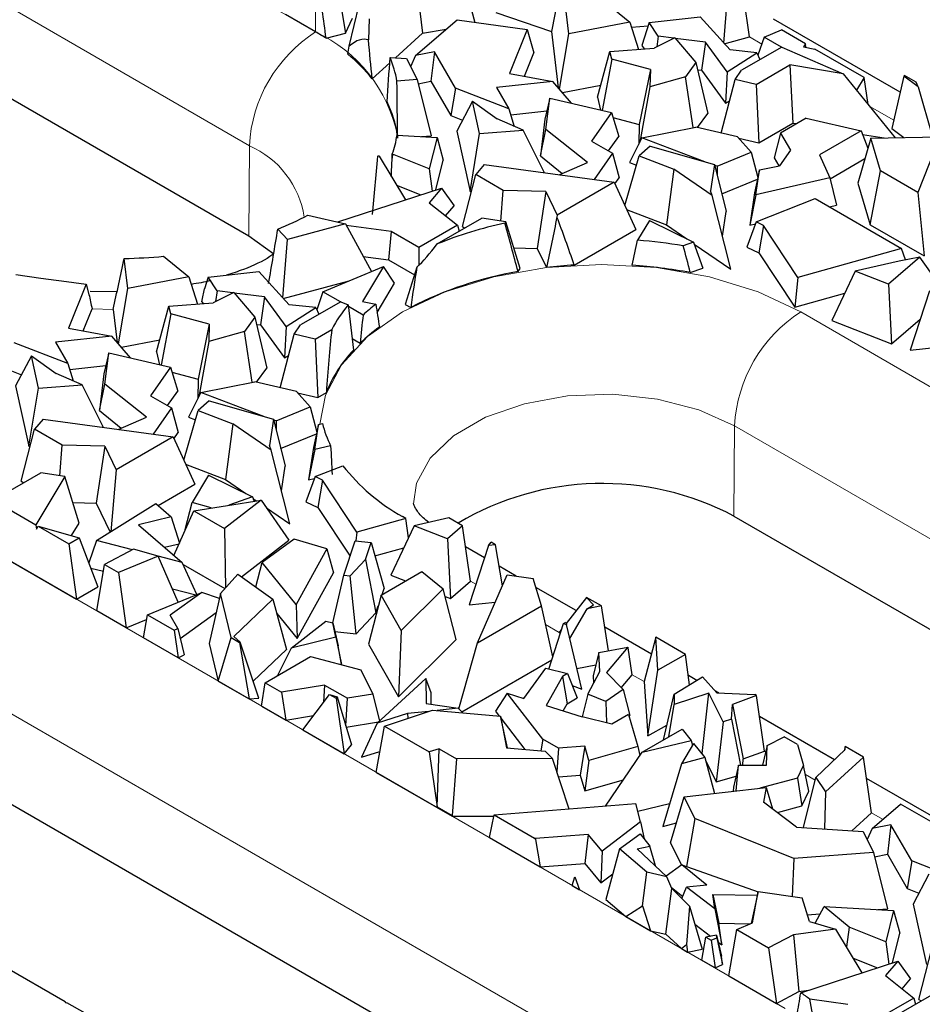
# Model space of a CAD drawing. Units: millimetres. Extents: x 0 to 420, y 0 to 297.
# Drawn here: x 108 to 119, y 40 to 53 of the extents above; entities that cross this region are included whole.
import ezdxf

# ---------------------------------------------------------------- set-up
doc = ezdxf.new("R2010")
doc.units = ezdxf.units.MM

msp = doc.modelspace()

# ---------------------------------------------------------------- linework, layer by layer
at = {"color": 8, "linetype": 'Continuous', "lineweight": 18}
for p, q in [((100.1083, 59.2229), (111.422, 52.6916)), ((110.5735, 51.2305), (99.2598, 57.7617)), ((111.422, 53.0182), (111.422, 52.6916)), ((117.1448, 52.5356), (116.9889, 52.6256)), ((118.8377, 51.5583), (118.5309, 51.7354)), ((110.5648, 50.0738), (110.5735, 51.2305)), ((108.8267, 49.1319), (108.5556, 49.1396)), ((117.6446, 49.0994), (125.2813, 44.6908)), ((116.7874, 46.4816), (116.7961, 47.6383)), ((124.4328, 43.2297), (116.7961, 47.6383)), ((106.1329, 46.6992), (117.4466, 40.1679)), ((113.4771, 45.6071), (113.4093, 45.6462)), ((116.5981, 38.7068), (105.2844, 45.238)), ((114.5469, 44.9895), (114.3717, 45.0906)), ((115.6388, 44.3592), (115.4838, 44.4486)), ((117.1949, 43.4609), (117.1799, 43.4695)), ((117.8288, 43.0949), (117.7043, 43.1668)), ((118.6954, 42.5946), (118.5534, 42.6766))]:
    msp.add_line(p, q, dxfattribs=at)
at = {"color": 7, "linetype": 'Continuous', "lineweight": 25}
for p, q in [((99.2511, 56.605), (110.5648, 50.0738)), ((113.2817, 53.4934), (113.4646, 52.813)), ((112.7044, 53.3977), (112.7946, 52.6747)), ((114.5825, 53.398), (114.447, 52.6962)), ((114.6717, 52.6675), (114.5825, 53.398)), ((116.6573, 52.5478), (116.7175, 53.2964)), ((116.9889, 52.6256), (116.8825, 53.3402)), ((111.7465, 53.0314), (111.806, 52.6758)), ((111.8521, 52.5061), (111.982, 53.0393)), ((115.0475, 53.1474), (115.4525, 52.8177)), ((111.422, 52.6916), (111.0349, 52.9151)), ((113.7328, 52.9377), (114.447, 52.6962)), ((111.806, 52.6758), (111.8958, 52.8663)), ((112.109, 52.8594), (112.0999, 52.5872)), ((112.7043, 52.3892), (113.2363, 52.8444)), ((113.2363, 52.8444), (114.1356, 52.7206)), ((115.4525, 52.8177), (114.6717, 52.6675)), ((115.4525, 52.8177), (115.5661, 52.4668)), ((115.7016, 52.8125), (115.6061, 52.5171)), ((115.7016, 52.8125), (116.3533, 52.8823)), ((115.8168, 52.6346), (115.7016, 52.8125)), ((116.3533, 52.8823), (116.7381, 52.4589)), ((118.9208, 51.9161), (117.2938, 52.8553)), ((111.5574, 52.6091), (111.806, 52.6758)), ((112.4457, 52.3593), (112.7946, 52.6747)), ((112.7946, 52.6747), (113.0965, 52.7247)), ((114.1356, 52.7206), (113.9113, 52.1569)), ((114.1356, 52.7206), (114.22, 52.4242)), ((114.447, 52.6962), (114.5351, 51.975)), ((114.5524, 51.9548), (114.6717, 52.6675)), ((115.474, 52.7513), (115.6869, 52.767)), ((117.1741, 52.6228), (117.397, 52.7166)), ((117.7044, 52.5391), (117.397, 52.7166)), ((116.0296, 52.6154), (115.7637, 52.4824)), ((115.8168, 52.6346), (115.7971, 52.4991)), ((116.0187, 52.61), (115.8168, 52.6346)), ((116.0296, 52.6154), (116.3001, 52.2965)), ((116.4249, 52.5604), (116.036, 52.6078)), ((116.4249, 52.5604), (116.3741, 52.1983)), ((116.7029, 52.1777), (116.4249, 52.5604)), ((116.6648, 52.5396), (116.9889, 52.6256)), ((117.1741, 52.6228), (117.0962, 52.3913)), ((117.3969, 52.4941), (117.1741, 52.6228)), ((117.7044, 52.5391), (117.6802, 52.499)), ((117.7116, 52.4927), (117.7044, 52.5391)), ((112.9464, 52.4358), (112.7043, 52.3892)), ((112.9464, 52.4358), (112.9018, 52.0577)), ((113.2149, 51.9707), (112.9464, 52.4358)), ((114.0999, 52.1225), (114.22, 52.4242)), ((115.0389, 51.854), (115.1978, 52.4376)), ((115.1978, 52.4376), (115.7637, 52.4824)), ((115.2205, 52.3419), (115.1978, 52.4376)), ((115.6061, 52.5171), (115.6352, 52.4722)), ((116.7029, 52.1777), (117.0816, 52.4235)), ((117.0816, 52.4235), (116.7381, 52.4589)), ((117.4019, 52.497), (116.8872, 52.1999)), ((117.0816, 52.4235), (117.1218, 52.3353)), ((117.4019, 52.497), (118.1911, 52.1545)), ((117.6802, 52.499), (117.824, 52.4701)), ((118.4577, 52.1043), (117.824, 52.4701)), ((112.1481, 52.0903), (112.373, 52.2936)), ((112.3774, 52.3638), (112.5898, 52.3498)), ((112.5898, 52.3498), (112.7233, 52.08)), ((112.7043, 52.3892), (112.6418, 52.2447)), ((115.2205, 52.3419), (115.1001, 51.683)), ((115.7163, 52.2081), (115.2205, 52.3419)), ((116.3001, 52.2965), (116.1658, 52.1164)), ((116.3001, 52.2965), (116.4553, 51.6454)), ((113.9113, 52.1569), (114.4663, 52.0556)), ((115.7163, 52.2081), (115.574, 51.5034)), ((115.7163, 52.2081), (115.7109, 51.9878)), ((116.322, 52.2047), (116.3741, 52.1983)), ((116.3741, 52.1983), (116.6811, 51.7757)), ((116.7029, 52.1777), (116.6811, 51.7757)), ((116.8039, 52.0811), (116.8872, 52.1999)), ((117.0733, 52.0182), (117.504, 52.2668)), ((117.504, 52.2668), (117.5453, 51.5222)), ((118.1911, 52.1545), (117.504, 52.2668)), ((118.1911, 52.1545), (118.8567, 51.3335)), ((112.7233, 52.08), (112.4649, 52.0608)), ((112.7233, 52.08), (112.904, 51.358)), ((112.7368, 52.0259), (112.9018, 52.0577)), ((112.9018, 52.0577), (113.1556, 51.6181)), ((114.4663, 52.0556), (113.7447, 51.976)), ((114.7059, 51.7751), (114.4663, 52.0556)), ((116.1658, 52.1164), (115.7109, 51.9878)), ((116.2655, 51.4638), (116.1658, 52.1164)), ((116.6232, 51.3942), (116.8039, 52.0811)), ((117.0733, 52.0182), (116.8039, 52.0811)), ((118.4577, 52.1043), (118.3614, 51.9445)), ((118.5108, 51.7601), (118.4577, 52.1043)), ((118.9689, 52.1234), (118.8135, 51.4537)), ((118.9689, 52.1234), (118.9738, 52.1329)), ((119.1505, 51.9855), (118.9689, 52.1234)), ((119.1258, 52.0452), (118.9738, 52.1329)), ((119.1505, 51.9855), (119.1258, 52.0452)), ((113.2149, 51.9707), (113.1556, 51.6181)), ((113.9023, 51.7029), (113.2149, 51.9707)), ((113.7447, 51.976), (113.9023, 51.7029)), ((114.5886, 51.9124), (115.0805, 52.0071)), ((115.7109, 51.9878), (115.5802, 51.2769)), ((117.0733, 52.0182), (117.107, 51.2692)), ((119.1505, 51.9855), (119.336, 51.3448)), ((113.4338, 51.8013), (113.2319, 51.4175)), ((113.5253, 51.3879), (113.4338, 51.8013)), ((113.4338, 51.8013), (113.7525, 51.578)), ((114.4265, 51.8404), (114.363, 51.5725)), ((114.3776, 51.4383), (114.4265, 51.8404)), ((114.4265, 51.8404), (115.2184, 51.6553)), ((115.0389, 51.854), (115.0782, 51.6881)), ((116.6811, 51.7757), (116.7323, 51.809)), ((113.9023, 51.7029), (113.9714, 51.48)), ((113.9256, 51.6279), (114.3882, 51.6789)), ((115.2184, 51.6553), (114.963, 51.291)), ((115.2184, 51.6553), (115.3103, 51.3512)), ((116.3207, 51.4649), (116.4553, 51.6454)), ((113.1556, 51.6181), (113.3065, 51.5593)), ((114.0849, 51.4292), (113.7525, 51.578)), ((114.363, 51.5725), (114.3054, 51.0997)), ((115.2368, 51.5944), (115.574, 51.5034)), ((117.107, 51.2692), (117.5453, 51.5222)), ((117.7153, 51.5854), (117.3838, 51.394)), ((117.5453, 51.5222), (117.5925, 51.5145)), ((117.7153, 51.5854), (118.4181, 51.4212)), ((113.2319, 51.4175), (113.4032, 50.6436)), ((113.4032, 50.6436), (113.5253, 51.3879)), ((113.5253, 51.3879), (114.0849, 51.4292)), ((114.3571, 50.8856), (114.0849, 51.4292)), ((114.3054, 51.0997), (114.3776, 51.4383)), ((114.9111, 51.0152), (114.3776, 51.4383)), ((115.574, 51.5034), (115.5679, 51.2523)), ((115.6084, 51.3329), (116.2978, 51.4702)), ((116.8359, 51.3445), (116.2978, 51.4702)), ((117.3838, 51.394), (117.3027, 51.0782)), ((117.3838, 51.394), (117.514, 51.1763)), ((118.4181, 51.4212), (117.8852, 51.1136)), ((118.4181, 51.4212), (118.5073, 51.1989)), ((118.8135, 51.4537), (118.9688, 51.3357)), ((112.467, 51.3664), (112.9796, 51.3374)), ((112.779, 51.3487), (112.904, 51.358)), ((112.9796, 51.3374), (112.8809, 50.9357)), ((112.9796, 51.3374), (113.0598, 51.0471)), ((114.963, 51.291), (115.2325, 51.1355)), ((115.1802, 51.1657), (115.3103, 51.3512)), ((115.6084, 51.3329), (115.4498, 51.0177)), ((116.4156, 51.0266), (115.6084, 51.3329)), ((117.009, 51.1473), (116.8359, 51.3445)), ((116.8491, 51.3295), (117.107, 51.2692)), ((118.5444, 51.3274), (118.3783, 50.7525)), ((118.436, 51.3767), (118.7166, 51.3308)), ((118.5444, 51.3274), (119.4293, 51.3447)), ((118.6675, 50.9098), (118.5444, 51.3274)), ((119.4293, 51.3447), (119.1467, 50.6332)), ((115.2325, 51.1355), (114.9959, 50.7981)), ((115.2325, 51.1355), (115.3154, 50.8186)), ((115.7143, 51.2241), (115.5731, 51.1026)), ((115.7143, 51.2241), (116.5383, 50.992)), ((116.5719, 50.9672), (117.009, 51.1473)), ((117.009, 51.1473), (117.0954, 50.8226)), ((117.514, 51.1763), (117.3728, 50.9749)), ((112.2371, 51.0975), (112.2214, 51.0954)), ((112.2252, 51.101), (112.2371, 51.0975)), ((112.2371, 51.0975), (112.5741, 50.537)), ((112.4109, 51.1216), (112.4038, 51.0718)), ((112.4109, 51.1216), (112.4066, 51.1252)), ((112.8809, 50.9357), (112.4109, 51.1216)), ((112.9657, 50.6646), (113.0598, 51.0471)), ((114.3054, 51.0997), (114.5869, 50.8765)), ((114.5473, 50.8595), (114.9111, 51.0152)), ((115.3878, 50.4632), (115.5731, 51.1026)), ((115.4498, 51.0177), (115.5387, 50.984)), ((115.5731, 51.1026), (116.0183, 50.9302)), ((117.3027, 51.0782), (117.3653, 50.9734)), ((117.8852, 51.1136), (118.0187, 50.8186)), ((118.0212, 50.8079), (118.469, 51.0664)), ((112.8809, 50.9357), (112.9197, 50.6496)), ((113.5847, 50.9914), (113.4759, 50.8631)), ((113.5847, 50.9914), (115.2503, 50.7632)), ((116.0183, 50.9302), (115.923, 50.2158)), ((116.509, 50.5921), (116.0183, 50.9302)), ((116.5383, 50.992), (116.4887, 50.6544)), ((116.5383, 50.992), (116.6871, 50.3875)), ((116.5719, 50.9672), (116.5416, 50.9787)), ((116.5719, 50.9672), (116.5724, 50.8536)), ((117.1181, 50.9242), (117.0518, 50.6274)), ((117.0701, 50.6013), (117.1181, 50.9242)), ((117.1181, 50.9242), (117.3728, 50.9749)), ((118.5359, 50.2173), (118.6675, 50.9098)), ((119.1467, 50.6332), (118.6675, 50.9098)), ((113.3049, 50.1935), (113.4759, 50.8631)), ((113.8303, 50.6586), (113.4759, 50.8631)), ((115.2503, 50.7632), (114.5207, 50.342)), ((115.2503, 50.7632), (115.5287, 50.1556)), ((115.2607, 50.7406), (115.3154, 50.8186)), ((116.6311, 50.615), (117.0914, 50.8045)), ((118.0187, 50.8186), (117.0701, 50.6013)), ((118.0187, 50.8186), (118.1027, 50.4674)), ((111.7071, 50.2545), (113.0352, 50.6873)), ((112.4604, 50.7261), (112.7738, 50.6021)), ((113.0352, 50.6873), (112.8772, 50.5004)), ((113.0352, 50.6873), (113.1981, 50.4605)), ((113.4032, 50.6436), (113.4202, 50.6449)), ((113.7977, 50.265), (113.8303, 50.6586)), ((114.374, 50.6458), (113.8303, 50.6586)), ((114.374, 50.6458), (114.2657, 49.9136)), ((114.374, 50.6458), (114.5207, 50.342)), ((116.509, 50.5921), (116.4887, 50.6544)), ((118.3783, 50.7525), (118.5359, 50.2173)), ((119.1467, 50.6332), (119.2272, 49.8183)), ((116.7472, 49.648), (116.509, 50.5921)), ((117.0518, 50.6274), (116.99, 50.2126)), ((117.0701, 50.6013), (116.99, 50.2126)), ((117.072, 50.2542), (117.8312, 50.5527)), ((117.8312, 50.5527), (118.9378, 49.9139)), ((112.8772, 50.5004), (113.2408, 50.2124)), ((113.0896, 50.3322), (113.1981, 50.4605)), ((115.4101, 50.4145), (115.923, 50.2158)), ((116.6405, 50.0707), (116.6871, 50.3875)), ((118.0141, 50.4471), (118.1027, 50.4674)), ((111.3231, 50.3408), (111.8047, 50.2282)), ((112.9815, 49.9712), (113.5548, 50.3021)), ((113.862, 50.2552), (113.5548, 50.3021)), ((113.862, 50.2552), (113.851, 50.2368)), ((114.0453, 49.6582), (113.862, 50.2552)), ((114.5207, 50.342), (114.5185, 50.3166)), ((115.7065, 50.2728), (115.5526, 50.0197)), ((115.7065, 50.2728), (116.2709, 49.993)), ((117.072, 50.2542), (116.9551, 49.9309)), ((117.1682, 50.2079), (117.072, 50.2542)), ((111.0607, 50.0308), (110.9379, 50.1614)), ((111.8047, 50.2282), (111.0607, 50.0308)), ((111.8047, 50.2282), (112.1389, 49.6187)), ((112.3931, 50.132), (111.8146, 50.2101)), ((112.3931, 50.132), (112.3574, 49.7684)), ((112.7474, 49.9275), (112.3931, 50.132)), ((113.2408, 50.2124), (112.7474, 49.9275)), ((113.2408, 50.2124), (113.2629, 50.1336)), ((113.3049, 50.1935), (113.3357, 50.1757)), ((114.7402, 49.7004), (115.5287, 50.1556)), ((115.923, 50.2158), (116.1836, 50.0362)), ((116.99, 50.2126), (117.063, 50.2293)), ((117.1682, 50.2079), (117.1089, 49.8568)), ((117.6089, 49.5436), (117.1682, 50.2079)), ((118.5359, 50.2173), (119.2272, 49.8183)), ((110.5648, 50.0738), (110.885, 49.8447)), ((111.0005, 49.2822), (111.0607, 50.0308)), ((112.7474, 49.9275), (112.7474, 49.6993)), ((113.9647, 49.9207), (114.2657, 49.9136)), ((114.2657, 49.9136), (114.3834, 49.6699)), ((116.2709, 49.993), (116.1388, 49.947)), ((116.2709, 49.993), (116.3909, 49.6605)), ((116.279, 49.9705), (116.7472, 49.648)), ((116.9551, 49.9309), (117.1089, 49.8568)), ((118.9378, 49.9139), (117.6089, 49.5436)), ((118.9896, 49.7679), (118.9378, 49.9139)), ((109.0149, 49.4019), (108.968, 49.7858)), ((109.4732, 49.8145), (109.7957, 49.5521)), ((112.0328, 49.8122), (112.3574, 49.7684)), ((112.3574, 49.7684), (112.6896, 49.5766)), ((117.1089, 49.8568), (117.5705, 49.1611)), ((118.9076, 49.7516), (118.3445, 49.6243)), ((119.1738, 49.8044), (118.7702, 49.4561)), ((119.1738, 49.8044), (118.9076, 49.7516)), ((119.3954, 49.4892), (119.1738, 49.8044)), ((111.5172, 49.3571), (112.2951, 49.6844)), ((112.2951, 49.6844), (112.0233, 49.2333)), ((112.4357, 49.4673), (112.2951, 49.6844)), ((112.72, 49.6732), (112.5695, 49.1953)), ((114.0202, 49.6166), (114.0453, 49.6582)), ((116.2283, 49.604), (116.3909, 49.6605)), ((118.3445, 49.6243), (118.0449, 48.9908)), ((118.7702, 49.4561), (118.3445, 49.6243)), ((107.5795, 49.5788), (107.899, 49.5348)), ((108.1613, 49.4986), (108.4787, 49.4549)), ((109.7957, 49.5521), (109.0149, 49.4019)), ((109.7957, 49.5521), (109.9092, 49.2011)), ((110.0447, 49.5469), (109.9962, 49.3968)), ((110.0447, 49.5469), (110.6965, 49.6167)), ((110.1599, 49.369), (110.0447, 49.5469)), ((110.6965, 49.6167), (111.0813, 49.1932)), ((111.0079, 49.274), (111.8514, 49.4977)), ((117.6089, 49.5436), (117.5705, 49.1611)), ((108.4787, 49.4549), (108.2544, 48.8913)), ((108.4787, 49.4549), (108.516, 49.324)), ((108.8955, 48.6892), (109.0149, 49.4019)), ((110.1599, 49.369), (110.1403, 49.2335)), ((110.3618, 49.3443), (110.1599, 49.369)), ((112.2113, 49.0948), (112.4357, 49.4673)), ((118.7702, 49.4561), (118.8082, 48.6892)), ((119.2962, 49.3712), (119.0484, 48.6097)), ((108.8756, 49.3584), (108.53, 49.3641)), ((110.3727, 49.3498), (110.1068, 49.2167)), ((110.3727, 49.3498), (110.6433, 49.0308)), ((110.768, 49.2947), (110.3792, 49.3422)), ((110.768, 49.2947), (110.7173, 48.9327)), ((111.046, 48.9121), (110.768, 49.2947)), ((111.5172, 49.3571), (111.4394, 49.1257)), ((111.74, 49.2285), (111.5172, 49.3571)), ((117.5705, 49.1611), (118.2097, 49.3392)), ((108.4431, 48.8568), (108.5556, 49.1396)), ((108.8267, 49.1319), (108.8783, 48.7094)), ((109.382, 48.5884), (109.5409, 49.172)), ((109.5409, 49.172), (110.1068, 49.2167)), ((109.5636, 49.0763), (109.5409, 49.172)), ((109.9632, 49.2299), (109.9783, 49.2066)), ((111.046, 48.9121), (111.4247, 49.1578)), ((111.4247, 49.1578), (111.0813, 49.1932)), ((111.745, 49.2314), (111.2304, 48.9343)), ((111.4247, 49.1578), (111.4649, 49.0697)), ((111.745, 49.2314), (111.8414, 49.1896)), ((112.0312, 49.0604), (111.8437, 49.1687)), ((112.0233, 49.2333), (112.1955, 49.1988)), ((112.5695, 49.1953), (112.643, 49.1587)), ((109.5636, 49.0763), (109.4433, 48.4173)), ((110.0594, 48.9425), (109.5636, 49.0763)), ((110.6433, 49.0308), (110.509, 48.8508)), ((110.6433, 49.0308), (110.7985, 48.3798)), ((118.0449, 48.9908), (118.8082, 48.6892)), ((118.8082, 48.6892), (119.1782, 49.0085)), ((108.2544, 48.8913), (108.8094, 48.79)), ((110.0594, 48.9425), (109.9171, 48.2377)), ((110.0594, 48.9425), (110.0541, 48.7222)), ((110.6651, 48.9391), (110.7173, 48.9327)), ((110.7173, 48.9327), (111.0243, 48.5101)), ((111.046, 48.9121), (111.0243, 48.5101)), ((111.1471, 48.8155), (111.2304, 48.9343)), ((111.4164, 48.7525), (111.6295, 48.8755)), ((108.8094, 48.79), (108.0878, 48.7104)), ((109.0491, 48.5094), (108.8094, 48.79)), ((108.9317, 48.6468), (109.4237, 48.7414)), ((110.509, 48.8508), (110.0541, 48.7222)), ((110.6086, 48.1981), (110.509, 48.8508)), ((110.9663, 48.1286), (111.1471, 48.8155)), ((111.4164, 48.7525), (111.1471, 48.8155)), ((111.4164, 48.7525), (111.4501, 48.0036)), ((111.8895, 48.758), (111.9932, 48.6981)), ((108.2455, 48.4373), (107.5581, 48.7051)), ((108.0878, 48.7104), (108.2455, 48.4373)), ((110.0541, 48.7222), (109.9234, 48.0113)), ((119.0484, 48.6097), (119.4039, 48.6464)), ((107.7769, 48.5357), (107.5751, 48.1519)), ((107.8684, 48.1223), (107.7769, 48.5357)), ((107.7769, 48.5357), (108.0957, 48.3124)), ((108.7697, 48.5747), (108.7061, 48.3069)), ((108.7207, 48.1727), (108.7697, 48.5747)), ((108.7697, 48.5747), (109.5616, 48.3897)), ((109.382, 48.5884), (109.4214, 48.4224)), ((111.0243, 48.5101), (111.0755, 48.5433)), ((108.2455, 48.4373), (108.3146, 48.2144)), ((108.2687, 48.3623), (108.7314, 48.4133)), ((109.5616, 48.3897), (109.3062, 48.0254)), ((109.5616, 48.3897), (109.6534, 48.0855)), ((110.6638, 48.1993), (110.7985, 48.3798)), ((107.4987, 48.3524), (107.6496, 48.2937)), ((108.428, 48.1636), (108.0957, 48.3124)), ((108.7061, 48.3069), (108.6486, 47.8341)), ((109.58, 48.3288), (109.9171, 48.2377)), ((109.9171, 48.2377), (109.911, 47.9867)), ((107.5751, 48.1519), (107.7464, 47.378)), ((107.7464, 47.378), (107.8684, 48.1223)), ((107.8684, 48.1223), (108.428, 48.1636)), ((108.7003, 47.6199), (108.428, 48.1636)), ((108.6486, 47.8341), (108.7207, 48.1727)), ((109.2543, 47.7496), (108.7207, 48.1727)), ((109.9515, 48.0672), (110.641, 48.2046)), ((111.1791, 48.0789), (110.641, 48.2046)), ((109.3062, 48.0254), (109.5757, 47.8698)), ((109.5234, 47.9), (109.6534, 48.0855)), ((109.9515, 48.0672), (109.7929, 47.7521)), ((110.7587, 47.7609), (109.9515, 48.0672)), ((111.3522, 47.8816), (111.1791, 48.0789)), ((111.1923, 48.0638), (111.4501, 48.0036)), ((111.4501, 48.0036), (111.5602, 48.0672)), ((109.5757, 47.8698), (109.3391, 47.5324)), ((109.5757, 47.8698), (109.6586, 47.553)), ((110.0574, 47.9585), (109.9162, 47.837)), ((110.0574, 47.9585), (110.8815, 47.7263)), ((110.9151, 47.7016), (111.3522, 47.8816)), ((111.3522, 47.8816), (111.4386, 47.557)), ((107.9279, 47.7258), (107.8191, 47.5975)), ((107.9279, 47.7258), (109.5935, 47.4976)), ((108.6486, 47.8341), (108.9301, 47.6108)), ((108.8905, 47.5939), (109.2543, 47.7496)), ((109.7309, 47.1976), (109.9162, 47.837)), ((109.7929, 47.7521), (109.8818, 47.7183)), ((109.9162, 47.837), (110.3614, 47.6645)), ((110.8815, 47.7263), (110.8319, 47.3887)), ((110.8815, 47.7263), (111.0302, 47.1218)), ((110.3614, 47.6645), (110.2662, 46.9501)), ((110.8521, 47.3265), (110.3614, 47.6645)), ((110.9151, 47.7016), (110.8847, 47.7131)), ((110.9151, 47.7016), (110.9155, 47.5879)), ((111.4613, 47.6585), (111.3949, 47.3618)), ((111.4132, 47.3357), (111.4613, 47.6585)), ((111.4613, 47.6585), (111.5115, 47.6685)), ((107.6481, 46.9278), (107.8191, 47.5975)), ((108.1734, 47.3929), (107.8191, 47.5975)), ((109.5935, 47.4976), (108.8638, 47.0764)), ((109.5935, 47.4976), (109.8719, 46.8899)), ((109.6038, 47.4749), (109.6586, 47.553)), ((110.9742, 47.3494), (111.4345, 47.5389)), ((107.7464, 47.378), (107.7633, 47.3792)), ((108.1408, 46.9994), (108.1734, 47.3929)), ((108.7171, 47.3801), (108.1734, 47.3929)), ((108.7171, 47.3801), (108.6088, 46.648)), ((108.7171, 47.3801), (108.8638, 47.0764)), ((110.8521, 47.3265), (110.8319, 47.3887)), ((111.3949, 47.3618), (111.3332, 46.9469)), ((111.6154, 47.382), (111.4132, 47.3357)), ((111.0903, 46.3824), (110.8521, 47.3265)), ((111.4132, 47.3357), (111.3332, 46.9469)), ((109.7532, 47.1488), (110.2662, 46.9501)), ((110.9837, 46.8051), (111.0302, 47.1218)), ((111.4152, 46.9886), (111.7712, 47.1286)), ((107.289, 46.685), (107.8979, 47.0365)), ((108.2052, 46.9895), (107.8325, 46.3712)), ((108.2052, 46.9895), (107.8979, 47.0365)), ((108.3884, 46.3925), (108.2052, 46.9895)), ((108.8638, 47.0764), (108.794, 46.281)), ((110.0497, 47.0071), (109.8374, 46.6581)), ((110.0497, 47.0071), (110.614, 46.7273)), ((111.4152, 46.9886), (111.2982, 46.6652)), ((111.5114, 46.9423), (111.4152, 46.9886)), ((107.6481, 46.9278), (107.6789, 46.91)), ((109.4023, 46.6189), (109.8719, 46.8899)), ((110.2662, 46.9501), (110.5268, 46.7706)), ((111.3332, 46.9469), (111.4062, 46.9637)), ((111.5114, 46.9423), (111.4521, 46.5912)), ((111.9521, 46.278), (111.5114, 46.9423)), ((110.614, 46.7273), (110.3108, 46.6219)), ((110.614, 46.7273), (110.6338, 46.6727)), ((107.289, 46.685), (107.8325, 46.3712)), ((108.3078, 46.655), (108.6088, 46.648)), ((108.6088, 46.648), (108.7879, 46.2771)), ((108.6138, 46.1678), (109.3729, 46.6442)), ((109.3729, 46.6442), (109.5712, 46.4732)), ((109.7504, 46.3112), (109.8374, 46.6581)), ((110.0835, 46.5862), (109.8374, 46.6581)), ((109.8594, 46.5509), (110.7227, 46.6867)), ((110.7227, 46.6867), (110.2527, 46.3239)), ((110.6221, 46.7049), (110.6623, 46.6772)), ((110.7227, 46.6867), (111.0812, 46.1743)), ((111.2982, 46.6652), (111.4521, 46.5912)), ((111.4521, 46.5912), (111.8662, 45.9669)), ((109.5712, 46.4732), (109.1504, 46.3712)), ((109.5712, 46.4732), (109.675, 46.1358)), ((109.6053, 45.9788), (109.8594, 46.5509)), ((109.8594, 46.5509), (110.2527, 46.3239)), ((110.7917, 46.5881), (111.0903, 46.3824)), ((112.5784, 46.4525), (112.5361, 46.4769)), ((116.7874, 46.4816), (124.4241, 42.073)), ((107.8325, 46.3712), (107.8411, 46.316)), ((107.8411, 46.316), (107.8646, 46.3527)), ((107.8646, 46.3527), (108.2555, 46.1271)), ((107.8646, 46.3527), (108.3905, 46.205)), ((108.2921, 46.2327), (108.3884, 46.3925)), ((109.1504, 46.3712), (109.7099, 45.8886)), ((112.5784, 46.4525), (111.9521, 46.278)), ((112.6877, 46.3587), (112.3881, 45.7252)), ((112.615, 46.205), (112.5784, 46.4525)), ((113.1325, 46.4592), (112.6877, 46.3587)), ((113.1134, 46.1905), (112.6877, 46.3587)), ((113.3077, 46.3581), (113.1134, 46.1905)), ((113.3077, 46.3581), (113.1325, 46.4592)), ((113.4093, 45.6462), (113.3077, 46.3581)), ((109.7504, 46.3112), (109.7527, 46.3106)), ((110.2527, 46.3239), (110.2679, 45.5622)), ((111.9521, 46.278), (111.9406, 46.1635)), ((107.1893, 46.0893), (108.3552, 45.4162)), ((108.2555, 46.1271), (108.3905, 46.205)), ((108.2555, 46.1271), (108.3552, 45.4162)), ((108.3905, 46.205), (108.6303, 45.575)), ((108.6138, 46.1678), (108.5139, 45.8808)), ((109.0731, 46.0508), (108.6138, 46.1678)), ((109.4859, 46.0818), (109.671, 46.1266)), ((110.472, 45.7039), (111.0812, 46.1743)), ((111.1456, 46.1846), (110.7368, 45.8854)), ((111.5677, 46.0613), (111.1456, 46.1846)), ((111.7855, 45.7244), (111.932, 46.1644)), ((111.932, 46.1644), (112.1349, 46.1419)), ((112.0622, 45.9235), (112.1349, 46.1419)), ((112.1349, 46.1419), (112.3, 45.5533)), ((113.1134, 46.1905), (113.1513, 45.4235)), ((113.5883, 45.9486), (113.3462, 46.0884)), ((113.6394, 46.1056), (113.3916, 45.3441)), ((113.6394, 46.1056), (113.6739, 46.1467)), ((113.7291, 46.1148), (113.6394, 46.1056)), ((113.7291, 46.1148), (113.6739, 46.1467)), ((113.8177, 45.5875), (113.7291, 46.1148)), ((109.0848, 46.057), (108.7151, 45.8617)), ((109.403, 45.9692), (108.8923, 45.7595)), ((109.403, 45.9692), (109.0848, 46.057)), ((109.6587, 45.379), (109.403, 45.9692)), ((109.7099, 45.8886), (109.4042, 45.9665)), ((111.5677, 46.0613), (111.1751, 45.349)), ((111.5677, 46.0613), (111.6531, 45.7554)), ((112.183, 45.9705), (112.5528, 46.0736)), ((108.6153, 45.2661), (108.7151, 45.8617)), ((108.7151, 45.8617), (108.8923, 45.7595)), ((109.8992, 45.4775), (109.7099, 45.8886)), ((109.7223, 45.8617), (110.2589, 45.552)), ((110.6566, 45.5729), (110.7368, 45.8854)), ((111.1751, 45.349), (110.7368, 45.8854)), ((112.0622, 45.9235), (111.8675, 45.7153)), ((112.0622, 45.9235), (112.1966, 45.2427)), ((113.9967, 45.7129), (113.7752, 45.8408)), ((108.5386, 45.8159), (108.7005, 45.7746)), ((108.8923, 45.7595), (108.9934, 45.0478)), ((110.2029, 45.4887), (110.4235, 45.7383)), ((110.4235, 45.7383), (110.8759, 45.4173)), ((111.1879, 44.9113), (111.6531, 45.7554)), ((111.6451, 45.1141), (111.7855, 45.7244)), ((111.7855, 45.7244), (111.8675, 45.7153)), ((111.9425, 44.9708), (111.8675, 45.7153)), ((112.2616, 45.4702), (112.7829, 45.7712)), ((112.3881, 45.7252), (112.5752, 45.6512)), ((112.7829, 45.7712), (113.0572, 45.5475)), ((113.5011, 44.8586), (113.8796, 45.7298)), ((113.8796, 45.7298), (114.2143, 45.6814)), ((113.1513, 45.4235), (113.4093, 45.6462)), ((114.3184, 45.3305), (114.2143, 45.6814)), ((108.3552, 45.4162), (108.6303, 45.575)), ((109.2649, 45.2177), (109.9624, 45.5034)), ((109.9624, 45.5034), (109.5565, 45.2109)), ((109.585, 45.5493), (109.8868, 45.4724)), ((110.1888, 45.4268), (109.9624, 45.5034)), ((110.2029, 45.4887), (110.0571, 44.8496)), ((110.3393, 44.9241), (110.2029, 45.4887)), ((112.2616, 45.4702), (112.1005, 44.8392)), ((112.52, 45.0143), (112.2616, 45.4702)), ((112.2749, 45.4779), (112.3, 45.5533)), ((113.0572, 45.5475), (112.52, 45.0143)), ((113.2248, 44.8986), (113.0572, 45.5475)), ((114.765, 45.2694), (114.248, 45.5678)), ((110.8759, 45.4173), (110.3737, 44.9382)), ((110.8759, 45.4173), (111.048, 44.7709)), ((111.1751, 45.349), (111.1879, 44.9113)), ((112.1966, 45.2427), (112.2261, 45.3313)), ((113.0822, 45.4509), (113.1513, 45.4235)), ((113.3916, 45.3441), (113.727, 45.3786)), ((113.5011, 44.8586), (114.3184, 45.3305)), ((114.4637, 44.6767), (114.3184, 45.3305)), ((114.8981, 45.44), (114.6371, 45.1055)), ((114.9888, 45.3437), (114.8981, 45.44)), ((115.0887, 45.3299), (114.8981, 45.44)), ((114.9071, 45.2933), (114.9888, 45.3437)), ((115.0887, 45.3299), (114.9071, 45.2933)), ((115.1776, 44.7545), (115.0887, 45.3299)), ((108.9934, 45.0478), (108.6153, 45.2661)), ((109.2143, 44.9203), (109.2649, 45.2177)), ((109.2649, 45.2177), (109.6086, 45.0193)), ((109.6537, 45.0411), (109.5565, 45.2109)), ((109.6849, 44.9117), (110.1473, 45.2449)), ((110.925, 45.233), (111.1879, 44.9113)), ((111.9425, 44.9708), (112.1966, 45.2427)), ((114.683, 44.9135), (114.9071, 45.2933)), ((108.9934, 45.0478), (109.2542, 45.1549)), ((111.1083, 44.7898), (111.5543, 45.1351)), ((111.5543, 45.1351), (111.645, 45.1143)), ((111.6807, 44.9316), (111.645, 45.1143)), ((111.645, 45.1143), (111.7104, 44.8165)), ((114.4133, 44.5209), (114.6027, 45.1057)), ((114.6027, 45.1057), (114.6318, 45.1237)), ((114.6027, 45.1057), (114.6415, 45.0907)), ((114.6318, 45.1237), (114.6415, 45.0907)), ((114.8353, 44.2639), (114.6415, 45.0907)), ((109.6086, 45.0193), (109.6537, 45.0411)), ((109.6086, 45.0193), (109.6587, 44.6638)), ((109.6537, 45.0411), (109.7357, 44.7011)), ((111.6699, 45.0011), (111.9425, 44.9708)), ((112.52, 45.0143), (112.4838, 44.1631)), ((114.5469, 44.9894), (114.5477, 44.991)), ((114.5469, 44.9894), (114.5604, 44.975)), ((114.5782, 45.0301), (114.5477, 44.991)), ((115.73, 44.7123), (115.1307, 45.0582)), ((109.6587, 44.6638), (109.2143, 44.9203)), ((110.0571, 44.8496), (110.1738, 44.3664)), ((110.1738, 44.3664), (110.3393, 44.9241)), ((110.3393, 44.9241), (110.4453, 44.8629)), ((110.4566, 44.8638), (110.3737, 44.9382)), ((110.4453, 44.8629), (110.4566, 44.8638)), ((110.4453, 44.8629), (110.5703, 44.1375)), ((110.6946, 44.1475), (110.4566, 44.8638)), ((111.6807, 44.9316), (111.1083, 44.7898)), ((111.6807, 44.9316), (111.7567, 44.5795)), ((112.1005, 44.8392), (112.4838, 44.1631)), ((112.4838, 44.1631), (113.2248, 44.8986)), ((113.2601, 44.01), (113.5011, 44.8586)), ((115.7856, 44.9276), (115.6388, 44.3592)), ((115.8139, 44.505), (115.7856, 44.9276)), ((116.1658, 44.7081), (115.7856, 44.9276)), ((109.6587, 44.6638), (109.7357, 44.7011)), ((110.6224, 44.3649), (111.048, 44.7709)), ((111.1083, 44.7898), (110.9276, 44.4311)), ((111.7567, 44.5795), (111.7104, 44.8165)), ((115.0539, 44.7309), (114.9814, 44.4333)), ((115.0539, 44.7309), (115.4281, 44.8023)), ((115.0699, 44.4906), (115.0539, 44.7309)), ((115.4281, 44.8023), (115.1549, 44.4764)), ((115.4281, 44.8023), (115.4329, 44.7933)), ((115.4838, 44.4486), (115.4329, 44.7933)), ((116.1658, 44.7081), (115.8139, 44.505)), ((116.2203, 44.32), (116.1658, 44.7081)), ((110.7776, 44.3445), (111.3589, 44.6801)), ((111.3589, 44.6801), (112.0025, 44.509)), ((111.7466, 44.577), (111.7567, 44.5795)), ((113.2976, 43.9728), (114.4515, 44.6389)), ((114.7736, 44.5269), (115.0161, 44.5758)), ((112.0025, 44.509), (112.1548, 44.1993)), ((114.0928, 44.1444), (114.3736, 44.5305)), ((114.3736, 44.5305), (114.6544, 44.4624)), ((114.6544, 44.4624), (114.5882, 44.4242)), ((114.6544, 44.4624), (114.7785, 44.1499)), ((114.9126, 44.2005), (115.0699, 44.4906)), ((115.1549, 44.4764), (115.3661, 44.2579)), ((115.3435, 44.2812), (115.4838, 44.4486)), ((115.6854, 43.6624), (115.8139, 44.505)), ((110.1738, 44.3664), (110.5703, 44.1375)), ((110.7277, 44.0466), (110.7776, 44.3445)), ((110.7776, 44.3445), (110.9852, 44.2246)), ((112.2131, 43.8273), (112.8356, 44.401)), ((112.8356, 44.401), (112.8392, 44.0774)), ((112.9046, 44.2147), (112.8356, 44.401)), ((114.5882, 44.4242), (114.3808, 44.053)), ((114.5882, 44.4242), (114.6501, 44.0758)), ((114.9814, 44.4333), (114.9877, 44.3388)), ((115.6388, 44.3592), (115.6854, 43.6624)), ((116.0196, 44.1988), (116.3867, 44.4206)), ((116.3127, 44.3759), (116.2036, 44.4388)), ((116.3867, 44.4206), (116.5696, 44.2147)), ((111.537, 44.315), (110.9852, 44.2246)), ((110.9852, 44.2246), (111.0423, 43.865)), ((111.2594, 43.7397), (111.5998, 44.1964)), ((111.537, 44.315), (111.5249, 44.096)), ((111.537, 44.315), (111.8298, 44.146)), ((111.5998, 44.1964), (111.6845, 44.1475)), ((111.5998, 44.1964), (111.6992, 44.166)), ((112.1548, 44.1993), (111.8298, 44.146)), ((112.1548, 44.1993), (112.24, 43.8521)), ((112.9062, 44.0678), (112.9046, 44.2147)), ((113.8801, 44.212), (113.7303, 43.9794)), ((114.3358, 43.6219), (113.8801, 44.212)), ((113.8801, 44.212), (114.0928, 44.1444)), ((114.7146, 44.3108), (114.8353, 44.2639)), ((114.9126, 44.2005), (114.8418, 43.9066)), ((115.1435, 44.1053), (114.9126, 44.2005)), ((115.3661, 44.2579), (115.1435, 44.1053)), ((115.3661, 44.2579), (115.4514, 43.9266)), ((115.886, 43.6143), (116.0196, 44.1988)), ((116.0196, 44.1988), (116.0235, 44.068)), ((116.468, 44.2112), (116.0235, 44.068)), ((116.3812, 43.4368), (116.468, 44.2112)), ((116.6492, 43.8445), (116.468, 44.2112)), ((116.5936, 44.2137), (116.5461, 44.2411)), ((116.5696, 44.2147), (117.0544, 44.1952)), ((117.0779, 44.1816), (117.0544, 44.1952)), ((105.2757, 44.0813), (116.5894, 37.5501)), ((110.5703, 44.1375), (110.6946, 44.1475)), ((111.6992, 44.166), (111.6845, 44.1475)), ((111.6845, 44.1475), (111.7909, 43.4329)), ((111.6992, 44.166), (111.8831, 43.5486)), ((111.8103, 43.7931), (111.8298, 44.146)), ((112.8392, 44.0774), (113.2517, 44.0184)), ((114.5987, 43.9838), (114.6501, 44.0758)), ((114.6501, 44.0758), (114.7785, 44.1499)), ((115.1435, 44.1053), (115.1521, 43.83)), ((115.9514, 43.6521), (116.0235, 44.068)), ((116.7569, 43.8764), (116.7698, 44.0667)), ((117.0779, 44.1816), (116.7698, 44.0667)), ((116.7698, 44.0667), (116.9079, 43.368)), ((117.1799, 43.4695), (117.0779, 44.1816)), ((110.7277, 44.0466), (111.0423, 43.865)), ((112.5998, 43.9492), (112.2131, 43.8273)), ((112.3043, 43.7897), (112.9236, 43.9946)), ((112.8746, 43.9784), (112.5998, 43.9492)), ((112.5998, 43.9492), (112.6038, 43.8888)), ((112.9236, 43.9946), (113.7929, 43.9157)), ((113.2517, 44.0184), (112.9796, 43.9895)), ((113.2517, 44.0184), (113.3111, 43.9594)), ((113.7303, 43.9794), (113.7784, 43.917)), ((114.3808, 44.053), (114.8425, 43.9063)), ((111.0423, 43.865), (111.396, 43.923)), ((111.8157, 43.7748), (112.2298, 43.8426)), ((112.2131, 43.8273), (112.0101, 43.3902)), ((113.7929, 43.9157), (113.87, 43.5093)), ((113.8827, 43.5083), (113.7929, 43.9157)), ((113.7982, 43.8914), (114.1082, 43.49)), ((115.2207, 43.8131), (114.8425, 43.9063)), ((115.4363, 43.9375), (115.2207, 43.8131)), ((115.4363, 43.9375), (115.5557, 43.527)), ((115.4415, 43.9198), (115.4514, 43.9266)), ((116.6492, 43.8445), (116.5607, 43.0736)), ((116.7569, 43.8764), (116.6492, 43.8445)), ((116.7569, 43.8764), (116.8717, 43.29)), ((118.0775, 43.3571), (117.1166, 43.9118)), ((111.2594, 43.7397), (111.7909, 43.4329)), ((112.2009, 43.1962), (112.3043, 43.7897)), ((112.3043, 43.7897), (112.8775, 43.4588)), ((115.61, 43.455), (116.1232, 43.7513)), ((115.6854, 43.6624), (115.9292, 43.8031)), ((116.1232, 43.7513), (116.2393, 43.6053)), ((114.3358, 43.6219), (114.3107, 43.4735)), ((114.5378, 43.5053), (114.3358, 43.6219)), ((115.61, 43.455), (116.2393, 43.6053)), ((116.2691, 43.5679), (116.1143, 43.3065)), ((116.2393, 43.6053), (116.2557, 43.5452)), ((116.2691, 43.5679), (116.4138, 43.3859)), ((117.2128, 43.54), (117.4333, 43.6498)), ((117.6028, 43.552), (117.4333, 43.6498)), ((111.7909, 43.4329), (111.8831, 43.5486)), ((112.0101, 43.3902), (112.2477, 43.4652)), ((113.0093, 43.4968), (112.8775, 43.4588)), ((112.8775, 43.4588), (112.9817, 42.7518)), ((112.9817, 42.7518), (113.0093, 43.4968)), ((113.0093, 43.4968), (113.2303, 43.3692)), ((113.87, 43.5093), (114.366, 43.469)), ((114.4606, 43.3737), (114.366, 43.469)), ((114.5378, 43.5053), (114.5174, 43.202)), ((114.8752, 43.5338), (114.5378, 43.5053)), ((114.8752, 43.5338), (114.8171, 43.1611)), ((114.9291, 43.3484), (114.8752, 43.5338)), ((115.5557, 43.527), (114.9291, 43.3484)), ((115.1405, 42.7632), (115.61, 43.455)), ((115.5557, 43.527), (115.5813, 43.4127)), ((116.3749, 43.4348), (116.3812, 43.4368)), ((116.3812, 43.4368), (116.3942, 43.4105)), ((116.9079, 43.368), (117.1799, 43.4695)), ((117.2128, 43.54), (117.1553, 43.287)), ((117.2048, 43.2865), (117.2128, 43.54)), ((117.6028, 43.552), (117.6786, 43.2839)), ((117.8369, 43.1281), (118.216, 43.4889)), ((118.2135, 43.526), (118.2, 43.4737)), ((118.216, 43.4889), (118.2135, 43.526)), ((118.4512, 43.3888), (118.2135, 43.526)), ((113.2303, 43.3692), (113.1728, 42.6415)), ((114.4606, 43.3737), (113.2303, 43.3692)), ((114.6747, 42.726), (114.4606, 43.3737)), ((114.9291, 43.3484), (114.8753, 42.961)), ((116.4138, 43.3859), (116.1143, 43.3065)), ((116.4138, 43.3859), (116.5378, 42.9261)), ((116.4227, 43.3528), (116.5607, 43.0736)), ((116.9026, 43.2897), (116.9079, 43.368)), ((118.4512, 43.3888), (117.9638, 42.9482)), ((118.5534, 42.6766), (118.4512, 43.3888)), ((112.2009, 43.1962), (113.1742, 42.6343)), ((116.1143, 43.3065), (115.8746, 42.5001)), ((116.848, 43.2902), (116.781, 43.0051)), ((116.8188, 42.9575), (116.848, 43.2902)), ((116.848, 43.2902), (117.2048, 43.2865)), ((117.6014, 43.1202), (117.6786, 43.2839)), ((117.7507, 42.9551), (117.6786, 43.2839)), ((114.5387, 43.1376), (114.8171, 43.1611)), ((114.8171, 43.1611), (114.8753, 42.961)), ((114.8753, 42.961), (115.3705, 43.1022)), ((116.5607, 43.0736), (116.8148, 43.1488)), ((117.6014, 43.1202), (117.1205, 42.9911)), ((117.6014, 43.1202), (117.6608, 42.7646)), ((117.6811, 42.4888), (117.8369, 43.1281)), ((117.8369, 43.1281), (117.9638, 42.9482)), ((120.7728, 41.8011), (118.4899, 43.119)), ((116.1514, 42.883), (117.2033, 43.0004)), ((116.781, 43.0051), (116.7764, 42.9527)), ((117.2033, 43.0004), (117.1667, 42.8147)), ((117.2033, 43.0004), (117.2834, 42.727)), ((117.6608, 42.7646), (117.7507, 42.9551)), ((117.9638, 42.9482), (117.9478, 42.4713)), ((115.9735, 42.2929), (116.1514, 42.883)), ((116.2887, 42.6056), (116.1514, 42.883)), ((117.5927, 42.4946), (117.1667, 42.8147)), ((112.9817, 42.7518), (113.1728, 42.6415)), ((113.7141, 42.6492), (115.5309, 42.7945)), ((115.5885, 42.5613), (115.5309, 42.7945)), ((115.5542, 42.7003), (115.9631, 42.798)), ((117.3458, 42.6801), (117.6608, 42.7646)), ((118.3005, 42.4481), (118.5534, 42.6766)), ((118.5592, 42.478), (118.9234, 42.7896)), ((119.7847, 42.2924), (118.9234, 42.7896)), ((113.1728, 42.6415), (113.1742, 42.6343)), ((113.1742, 42.6343), (113.7113, 42.6363)), ((113.6516, 42.3587), (113.7141, 42.6492)), ((113.7141, 42.6492), (114.2316, 42.3505)), ((115.5885, 42.5613), (115.0961, 42.1834)), ((115.5885, 42.5613), (115.6362, 42.3439)), ((116.2887, 42.6056), (116.1818, 41.9884)), ((117.5574, 42.0932), (116.2887, 42.6056)), ((115.8746, 42.5001), (116.05, 42.5466)), ((117.5927, 42.4946), (118.4446, 42.4386)), ((118.4446, 42.4386), (118.5782, 42.1688)), ((118.5592, 42.478), (118.4966, 42.3335)), ((118.8013, 42.5246), (118.5592, 42.478)), ((118.8013, 42.5246), (118.7567, 42.1465)), ((119.0698, 42.0595), (118.8013, 42.5246)), ((113.6516, 42.3587), (114.302, 41.9833)), ((114.2416, 42.3462), (114.2316, 42.3505)), ((114.2316, 42.3505), (114.2411, 42.3363)), ((114.2416, 42.3462), (114.2411, 42.3363)), ((114.2411, 42.3363), (114.302, 41.9833)), ((114.9189, 42.4003), (114.2416, 42.3462)), ((114.9189, 42.4003), (114.8772, 42.0292)), ((115.0961, 42.1834), (114.9189, 42.4003)), ((115.3204, 42.2136), (115.5848, 42.4084)), ((115.5848, 42.4084), (115.7106, 42.2504)), ((115.0961, 42.1834), (115.0822, 41.7783)), ((115.3204, 42.2136), (115.1455, 41.5635)), ((115.6727, 41.9175), (115.3204, 42.2136)), ((115.5477, 42.2167), (115.7106, 42.2504)), ((115.5477, 42.2167), (115.9273, 41.858)), ((115.7802, 41.9969), (115.7106, 42.2504)), ((115.9735, 42.2929), (116.1147, 42.0076)), ((117.5574, 42.0932), (117.5335, 41.6051)), ((118.5782, 42.1688), (117.5574, 42.0932)), ((118.5782, 42.1688), (118.7589, 41.4468)), ((118.5917, 42.1148), (118.7567, 42.1465)), ((118.7567, 42.1465), (119.0104, 41.7069)), ((119.0698, 42.0595), (119.0104, 41.7069)), ((119.7572, 41.7917), (119.0698, 42.0595)), ((114.302, 41.9833), (114.8772, 42.0292)), ((114.8772, 42.0292), (115.0822, 41.7783)), ((116.1189, 42.0107), (115.9204, 41.8645)), ((116.4385, 41.7496), (116.1189, 42.0107)), ((116.1189, 42.0107), (117.0974, 41.664)), ((114.7138, 41.7455), (114.7481, 41.8568)), ((114.7481, 41.8568), (114.809, 41.6906)), ((115.0822, 41.7783), (115.2348, 41.8954)), ((115.6169, 41.4824), (115.6727, 41.9175)), ((115.9273, 41.858), (115.6727, 41.9175)), ((115.9909, 41.7059), (115.9273, 41.858)), ((119.2886, 41.8901), (119.0868, 41.5063)), ((114.7138, 41.7455), (114.809, 41.6906)), ((115.9136, 41.1201), (115.9909, 41.7059)), ((115.9831, 41.7244), (116.1309, 41.6037)), ((115.9909, 41.7059), (116.2164, 41.48)), ((116.1197, 41.5769), (116.1811, 41.7228)), ((116.4385, 41.7496), (116.1811, 41.7228)), ((116.544, 41.4463), (116.1811, 41.7228)), ((117.0986, 41.6693), (117.007, 41.2595)), ((117.0247, 41.2673), (117.0986, 41.6693)), ((117.0986, 41.6693), (117.6614, 41.5862)), ((119.0104, 41.7069), (119.1613, 41.6481)), ((115.1455, 41.5635), (115.4008, 41.3489)), ((116.5189, 41.6302), (116.5953, 41.2615)), ((116.544, 41.4463), (116.5189, 41.6302)), ((116.5189, 41.6302), (117.0876, 41.6203)), ((117.7557, 41.2847), (117.6614, 41.5862)), ((115.4008, 41.3489), (115.6169, 41.4824)), ((115.6169, 41.4824), (115.718, 41.1658)), ((116.2164, 41.48), (116.1781, 40.9889)), ((116.2164, 41.48), (116.3826, 40.9308)), ((116.544, 41.4463), (116.6332, 40.9842)), ((117.8321, 41.2624), (117.9443, 41.4766)), ((118.2657, 41.2104), (117.9443, 41.4766)), ((117.9443, 41.4766), (118.8345, 41.4262)), ((118.6338, 41.4375), (118.7589, 41.4468)), ((118.8345, 41.4262), (118.7357, 41.0246)), ((118.8345, 41.4262), (118.9146, 41.1359)), ((119.0868, 41.5063), (119.2581, 40.7324)), ((115.4008, 41.3489), (115.718, 41.1658)), ((117.7288, 41.3705), (117.8952, 41.3829)), ((115.718, 41.1658), (115.9136, 41.1201)), ((116.2864, 41.2485), (116.4891, 41.094)), ((116.6332, 40.9842), (116.5953, 41.2615)), ((116.5953, 41.2615), (116.9957, 41.2546)), ((116.7244, 40.5848), (116.8251, 41.1799)), ((116.8251, 41.1799), (117.0247, 41.2673)), ((116.8251, 41.1799), (117.2335, 40.9441)), ((118.092, 41.1863), (117.5504, 41.1137)), ((117.7557, 41.2847), (118.092, 41.1863)), ((118.092, 41.1863), (118.4289, 40.6258)), ((118.2657, 41.2104), (118.2298, 40.9571)), ((118.7357, 41.0246), (118.2657, 41.2104)), ((115.9136, 41.1201), (116.116, 40.9361)), ((116.3743, 40.7869), (116.4295, 41.0817)), ((116.5648, 41.1097), (116.4295, 41.0817)), ((116.4295, 41.0817), (116.4958, 41.0434)), ((116.4958, 41.0434), (116.5695, 41.0757)), ((116.4958, 41.0434), (116.5461, 40.6877)), ((116.5695, 41.0757), (116.5648, 41.1097)), ((116.5648, 41.1097), (116.6279, 40.8394)), ((116.5695, 41.0757), (116.6428, 40.73)), ((117.5504, 41.1137), (117.2335, 40.9441)), ((117.5504, 41.1137), (117.6189, 40.3861)), ((118.8206, 40.7534), (118.9146, 41.1359)), ((116.116, 40.9361), (116.1781, 40.9889)), ((116.116, 40.9361), (116.1931, 40.8915)), ((116.1781, 40.9889), (116.1931, 40.8915)), ((116.1931, 40.8915), (116.3826, 40.9308)), ((116.5857, 41.0205), (116.6332, 40.9842)), ((117.2335, 40.9441), (117.3333, 40.2333)), ((118.7357, 41.0246), (118.7745, 40.7384)), ((119.1598, 40.2823), (119.3308, 40.952)), ((116.3743, 40.7869), (116.5461, 40.6877)), ((116.6428, 40.73), (116.6279, 40.8394)), ((118.3153, 40.8149), (118.6287, 40.6909)), ((108.2111, 40.2545), (107.4121, 40.7158)), ((116.5461, 40.6877), (116.6428, 40.73)), ((117.6449, 40.3704), (118.8901, 40.7761)), ((118.8901, 40.7761), (118.7321, 40.5892)), ((118.8901, 40.7761), (119.0529, 40.5493)), ((116.7244, 40.5848), (117.3333, 40.2333)), ((118.7321, 40.5892), (119.0957, 40.3012)), ((118.9445, 40.421), (119.0529, 40.5493)), ((117.6189, 40.3861), (117.7449, 40.4029)), ((117.3333, 40.2333), (117.6189, 40.3861)), ((118.2479, 40.2208), (117.7621, 40.2864)), ((119.0957, 40.3012), (118.6022, 40.0163)), ((118.6314, 39.9417), (119.4096, 40.3909)), ((119.0957, 40.3012), (119.1177, 40.2224)), ((119.1598, 40.2823), (119.1906, 40.2645)), ((108.2111, 40.2545), (108.2131, 40.2437)), ((108.2134, 40.2436), (108.2111, 40.2545)), ((108.2131, 40.2437), (108.2326, 40.2421)), ((108.4669, 40.1069), (108.2326, 40.2421))]:
    msp.add_line(p, q, dxfattribs=at)
at = {"color": 8, "linetype": 'Continuous', "lineweight": 18, "flags": 128}
for points in [[(111.4786, 47.662), (111.5475, 48.0317), (111.753, 48.4229), (112.0868, 48.7834), (112.5361, 49.0994), (113.0835, 49.3587), (113.708, 49.5515), (114.3856, 49.6701), (115.0903, 49.7102), (115.795, 49.6701), (116.4727, 49.5515), (117.0972, 49.3587), (117.6446, 49.0994)], [(116.7961, 47.6383), (116.3383, 47.8453), (115.808, 47.9831), (115.236, 48.0436), (114.6555, 48.0234), (114.1003, 47.9235), (113.6026, 47.7498), (113.1914, 47.5124), (112.8905, 47.2251), (112.7175, 46.9046), (112.6781, 46.6396)]]:
    msp.add_lwpolyline(points, dxfattribs=at)
at = {"color": 8, "linetype": 'Continuous', "lineweight": 18}
for centre, radius, start, end in [((112.4177, 51.1365), 1.8466, 122.62937, 177.08194), ((110.6309, 50.9879), 1.8784, 11.61714, 65.09008), ((110.0954, 50.1348), 1.1955, 8.74347, 66.42422), ((118.6402, 47.5443), 1.8466, 122.62937, 177.08194)]:
    msp.add_arc(centre, radius, start, end, dxfattribs=at)
at = {"color": 7, "linetype": 'Continuous', "lineweight": 25}
for centre, radius, start, end in [((109.7895, 49.8614), 3.2673, 57.24218, 60.02187), ((110.4402, 50.7114), 2.195, 38.91429, 50.4864), ((111.1755, 51.8525), 1.3062, 9.17565, 23.04089), ((111.1622, 51.1974), 1.3194, 7.34984, 26.93358), ((111.2003, 51.5555), 1.2807, 340.36946, 351.5111), ((110.7983, 52.0821), 1.7316, 325.26479, 325.48975), ((109.4622, 53.8334), 3.9574, 291.89443, 298.04885), ((114.8485, 45.4165), 4.9225, 101.69193, 112.28933), ((115.1118, 44.0601), 5.9758, 80.10487, 85.76967), ((108.8698, 55.9765), 6.1915, 270.90866, 275.59299), ((115.0829, 43.5894), 6.1205, 93.20979, 96.56297), ((115.1123, 43.7462), 5.9632, 79.21385, 86.45619), ((108.8379, 55.3817), 5.9218, 260.87741, 263.43989), ((114.8044, 44.9582), 4.7239, 99.5554, 117.22877), ((113.1459, 48.0808), 1.7121, 139.63695, 152.34124), ((113.7398, 47.1983), 2.5272, 127.66616, 132.53684), ((113.7415, 46.872), 2.5281, 126.42281, 133.75164), ((113.1125, 47.4588), 1.6672, 136.33172, 158.59734), ((112.8353, 47.9865), 1.3615, 193.50439, 206.35841), ((113.7429, 48.6682), 2.5016, 217.98459, 241.15566), ((115.0991, 43.2883), 3.6121, 62.13442, 120.78838), ((116.0283, 37.9888), 2.8784, 52.96097, 55.83184)]:
    msp.add_arc(centre, radius, start, end, dxfattribs=at)
for centre, major_axis, ratio, start_param, end_param in [((108.8678, 46.3425), (-1.4118, 18.6378), 0.1783985, 5.0417551, 5.0622316), ((108.8678, 34.9764), (3.2048, 17.6182), 0.0945964, 6.2665636, 6.4021708), ((108.8678, 60.2495), (-2.8823, 17.9331), 0.1214172, 4.2206232, 4.2514944), ((108.8678, 44.403), (3.3094, 15.7446), 0.0919652, 5.2647321, 5.2722123), ((108.8678, 57.6411), (-0.4957, 14.6572), 0.2441174, 4.2938819, 4.3358224), ((108.8678, 52.4735), (-0.4244, 18.7979), 0.1908329, 4.6470141, 4.6861279), ((108.8678, 61.4385), (-0.7553, 18.7644), 0.1882509, 4.072575, 4.12102), ((108.8678, 45.0628), (1.9003, 18.483), 0.1662079, 5.047163, 5.0605512), ((108.8678, 40.0204), (2.7991, 17.9983), 0.1268621, 5.3931153, 5.3968791), ((115.0903, 46.373), (3.364, 17.4022), 0.0756302, 1.3568404, 1.3948346), ((115.0903, 34.7059), (-2.3927, 18.2585), 0.1482159, 5.6562675, 5.7181793), ((108.8678, 49.9805), (3.019, 17.8135), 0.1113413, 4.7021837, 4.7414087), ((115.0903, 37.6947), (-3.2815, 17.5217), 0.0861847, 5.4444472, 5.4938953), ((115.0903, 51.4259), (3.5363, 16.1566), 0.0456224, 4.6152262, 4.6352307), ((115.0903, 64.7869), (2.8491, 15.3188), 0.1449625, 3.3345665, 3.4269189), ((115.0903, 36.742), (-1.7314, 18.5431), 0.1709668, 5.4628182, 5.4888213), ((108.8678, 52.5836), (3.5507, 17.0016), 0.0390602, 4.5161091, 4.5552381), ((115.0903, 45.7119), (2.2041, 18.3541), 0.1559268, 1.3720204, 1.4006406), ((108.8678, 52.0456), (3.2488, 17.5643), 0.0899078, 4.5680394, 4.5776519), ((108.8678, 53.5396), (-3.4172, 17.3129), 0.0676372, 1.8033937, 1.8143931), ((115.0903, 45.0826), (-2.4784, 15.1068), 0.1739595, 1.2670481, 1.306689), ((115.0903, 52.9982), (-1.4154, 14.7706), 0.2250004, 1.8093297, 1.8298776), ((115.0903, 51.6785), (2.3927, 18.2585), 0.1482159, 1.7340732, 1.7541494), ((115.0903, 33.5569), (-2.3927, 18.2585), 0.1482159, 0.5562465, 0.6330857), ((115.0903, 46.2629), (-1.2337, 18.6806), 0.1817425, 1.4988555, 1.5184628), ((114.8923, 42.1884), (2.069, 14.9413), 0.1981756, 4.5979636, 4.6178886), ((114.8923, 26.1011), (0.7604, 18.7638), 0.188199, 5.5469697, 5.5771566)]:
    msp.add_ellipse(centre, major_axis=major_axis, ratio=ratio, start_param=start_param, end_param=end_param, dxfattribs=at)
for points, knots in [([(110.8845, 49.8441), (110.8681, 49.8323), (110.7725, 49.7639), (110.5663, 49.6623), (110.3527, 49.5951), (110.2794, 49.572)], [0, 0, 0, 0, 0.1198227, 0.6978593, 1, 1, 1, 1]), ([(110.0792, 49.5055), (110.0773, 49.5049), (110.0031, 49.4801), (109.9143, 49.4665), (109.8276, 49.4533)], [0, 0, 0, 0, 0.0245872, 1, 1, 1, 1]), ([(112.873, 46.4006), (112.8473, 46.4212), (112.7531, 46.4971), (112.6966, 46.5929), (112.6765, 46.644), (112.6779, 46.6434), (112.6785, 46.6431)], [0, 0, 0, 0, 0.1155766, 0.4252289, 0.7479842, 1, 1, 1, 1])]:
    msp.add_open_spline(points, degree=3, knots=knots, dxfattribs=at)

doc.saveas('drawing.dxf')
